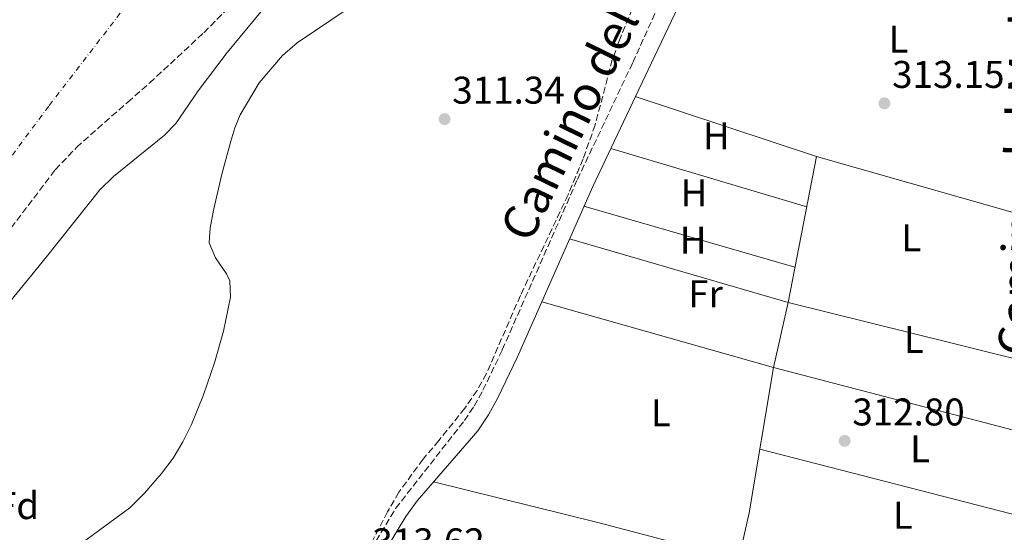
# Model space of a CAD drawing. Units: metres. Extents: x 594086 to 597538, y 4708249 to 4710609.
# Drawn here: x 595727 to 595983, y 4708550 to 4708683 of the extents above; entities that cross this region are included whole.
import ezdxf
from ezdxf.enums import TextEntityAlignment as Align

# ---------------------------------------------------------------- set-up
doc = ezdxf.new("R2010")
doc.units = ezdxf.units.M
doc.header["$MEASUREMENT"] = 0
doc.linetypes.add('DGN Style 3', pattern=[2.435890702152634, 1.739921930109024, -0.6959687720436097])
doc.linetypes.add('DGN Style 4', pattern=[2.7856150101045474, 1.391937544087219, -0.6959687720436097, 0.001739921930109024, -0.6959687720436097])
for name, color, linetype, lineweight in [('Camino', 7, 'DGN Style 3', 0), ('Cauce permanente', 151, 'Continuous', 13), ('Cauce permanente (área)', 142, 'Continuous', 13), ('Cota de punto acotado terreno', 7, 'Continuous', 0), ('Curva de nivel intermedia', 30, 'Continuous', 0), ('Eje cauce permanente (área)', 70, 'DGN Style 4', 0), ('Estanque', 4, 'Continuous', 0), ('Etiqueta de uso rústico', 92, 'Continuous', 0), ('Etiqueta de zona arbolada', 92, 'Continuous', 0), ('Línea de cambio de uso (parcela vista)', 92, 'Continuous', 0), ('Margen derecho', 7, 'Continuous', 0), ('Punto acotado terreno (símbolo)', 7, 'Continuous', 0), ('Tubería', 7, 'Continuous', 0), ('Zona arbolada', 92, 'DGN Style 3', 0)]:
    doc.layers.add(name, color=color, linetype=linetype, lineweight=lineweight)
doc.styles.add('Style-Arial', font='arial.ttf')

# ---------------------------------------------------------------- blocks, each defined once
blk = doc.blocks.new('5PATER')
at = {"layer": 'Estanque', "linetype": 'Continuous', "lineweight": 0}
h = blk.add_hatch(color=51, dxfattribs=at)
edge = h.paths.add_edge_path()
edge.add_ellipse((0, 0), major_axis=(-0.1095731443231308, -0.1110710700762829), ratio=0.9994222409660317, start_angle=0, end_angle=360)

msp = doc.modelspace()

# ---------------------------------------------------------------- linework, layer by layer
at = {"layer": 'Camino', "color": 7, "linetype": 'DGN Style 3', "lineweight": 0}
msp.add_polyline3d([(595819.8099999977, 4708547.540000003, 313.1999999999972), (595824.8900000005, 4708555.990000002, 313.0800000000018), (595842.7099999995, 4708578.760000002, 313.020000000004), (595845.260000002, 4708582.53, 313.0099999999948), (595847.5399999997, 4708586.630000002, 312.9999999999999), (595852.5300000008, 4708597.09, 313.0599999999978), (595872.0199999993, 4708641.270000001, 313.4499999999971), (595886.3999999983, 4708671.610000002, 313.3699999999953), (595894.7499999988, 4708690.060000001, 313.4299999999931), (595909.1900000004, 4708716.540000003, 313.5200000000041), (595923.3099999977, 4708736.78, 313.9999999999999), (595939.9100000008, 4708764.300000002, 313.9400000000024), (595952.4299999999, 4708780.779999999, 313.8500000000059), (595961.4299999988, 4708791.980000002, 313.7799999999989), (595968.4299999994, 4708799.820000002, 313.6000000000059), (595976.5100000018, 4708807.980000001, 313.6900000000024), (595982.5500000012, 4708812.540000001, 313.6100000000006), (595989.2699999979, 4708815.980000001, 313.699999999997), (595999.19, 4708818.779999999, 314.2599999999948), (596004.829999997, 4708818.86, 314.4100000000035), (596015.5899999995, 4708822.140000002, 314.7100000000065), (596016.7100000015, 4708823.580000001, 314.9299999999932), (596017.3500000008, 4708825.100000001, 315.1100000000006), (596017.7399999974, 4708830, 315.7100000000065)], dxfattribs=at)
at = {"layer": 'Cauce permanente', "color": 151, "linetype": 'Continuous', "lineweight": 13}
msp.add_polyline3d([(595789.9500000002, 4708684.779999999, 305.8399999999965), (595781.2699999996, 4708674.300000001, 305.7299999999959), (595781.2100000001, 4708674.220000001, 305.7299999999959), (595773.7100000001, 4708664.300000001, 305.6100000000006), (595767.8499999996, 4708655.82, 305.5899999999965), (595764.9500000002, 4708652.789999999, 305.570000000007), (595751.75, 4708642.07, 305.5800000000018), (595748.1600000003, 4708638.58, 305.570000000007), (595734.3499999996, 4708621.189999999, 305.4199999999983), (595712.5099999999, 4708594.630000001, 305.4199999999983)], dxfattribs=at)
at = {"layer": 'Cauce permanente (área)', "color": 142, "linetype": 'Continuous', "lineweight": 13}
msp.add_polyline3d([(595789.9500000002, 4708684.779999999, 305.8399999999965), (595781.2699999996, 4708674.300000001, 305.7299999999959), (595781.2100000001, 4708674.220000001, 305.7299999999959), (595773.7100000001, 4708664.300000001, 305.6100000000006), (595767.8499999996, 4708655.82, 305.5899999999965), (595764.9500000002, 4708652.789999999, 305.570000000007), (595751.75, 4708642.07, 305.5800000000018), (595748.1600000003, 4708638.58, 305.570000000007), (595734.3499999996, 4708621.189999999, 305.4199999999983), (595712.5099999999, 4708594.630000001, 305.4199999999983)], dxfattribs=at)
at = {"layer": 'Curva de nivel intermedia', "color": 30, "linetype": 'Continuous', "lineweight": 0, "elevation": 310, "flags": 128}
msp.add_lwpolyline([(595812.8699999996, 4708685.82), (595799.3100000012, 4708676.699999998), (595795.5200000004, 4708673.449999998), (595789.4699999996, 4708666.3), (595784.5299999998, 4708658.059999999), (595783.190000001, 4708654.699999999), (595782.1800000007, 4708651.179999999), (595779.7700000012, 4708642.679999999), (595777.7500000006, 4708633.67), (595776.7900000017, 4708628.710000001), (595776.5500000003, 4708624.869999999), (595778.1500000006, 4708620.949999998), (595781.0099999994, 4708616.829999999), (595781.9100000003, 4708615.029999999), (595782.030000001, 4708610.789999999), (595780.2300000016, 4708601.909999999), (595777.8700000013, 4708593.750000001), (595775.0700000006, 4708585.429999999), (595771.9500000002, 4708577.749999999), (595769.7199999995, 4708573.259999999), (595767.1500000014, 4708569.029999999), (595764.1600000006, 4708565.02), (595759.7100000004, 4708559.91), (595755.9100000006, 4708556.15), (595740.0300000019, 4708544.480000001)], dxfattribs=at)
at = {"layer": 'Eje cauce permanente (área)', "color": 70, "linetype": 'DGN Style 4', "lineweight": 0}
msp.add_polyline3d([(595710, 4708626.76, 309.9600000000065), (595735.0099999999, 4708660.439999999, 309.9499999999971), (595757.6200000001, 4708689.789999999, 309.9600000000065), (595786.4800000006, 4708725.880000001, 309.9799999999959), (595853.1699999999, 4708804.49, 307.6000000000058), (595883.9500000002, 4708835.289999999, 308.1399999999995), (595921.4699999997, 4708857.9, 314.3899999999995), (595932.5199999996, 4708863.66, 318.5299999999988), (595969.0899999999, 4708888.220000001, 310.5399999999936), (596007.0899999999, 4708916.609999999, 310.5399999999936), (596051.5899999999, 4708941.92, 310.5399999999936), (596103.0599999996, 4708968.380000001, 310.5399999999936), (596145.8700000001, 4708993.880000001, 310.5399999999936), (596194.4500000002, 4709015.539999999, 310.5399999999936), (596239.4000000004, 4709036.08, 310.5399999999936), (596284.6200000001, 4709052.439999999, 310.5399999999936)], dxfattribs=at)
at = {"layer": 'Línea de cambio de uso (parcela vista)', "color": 92, "linetype": 'Continuous', "lineweight": 0, "extrusion": (0.01036351116033955, -0.003418481016903278, 0.9999404540391227), "elevation": -9607.300950881072, "flags": 128}
msp.add_lwpolyline([(595898.7808452364, 4708641.930328596), (595851.7877724231, 4708657.430419163)], dxfattribs=at)
at = {"layer": 'Línea de cambio de uso (parcela vista)', "color": 92, "linetype": 'Continuous', "lineweight": 0, "extrusion": (0.005062866967526661, -0.001502027028729137, 0.9999860555492133), "elevation": -3742.288377077095, "flags": 128}
msp.add_lwpolyline([(595871.4363895825, 4708648.990541344), (595922.2671557282, 4708633.910524333)], dxfattribs=at)
at = {"layer": 'Línea de cambio de uso (parcela vista)', "color": 92, "linetype": 'Continuous', "lineweight": 0, "extrusion": (-0.0008878688882044879, -0.004574454923772984, 0.9999891429665563), "elevation": -21755.43932757365, "flags": 128}
msp.add_lwpolyline([(595926.7130042063, 4708559.085782289), (595934.0731611238, 4708597.006179045)], dxfattribs=at)
at = {"layer": 'Línea de cambio de uso (parcela vista)', "color": 92, "linetype": 'Continuous', "lineweight": 0, "extrusion": (0.002228636584964271, -0.0006351166750034776, 0.9999973148992858), "elevation": -1349.520850220259, "flags": 128}
msp.add_lwpolyline([(595931.8527082017, 4708647.352567955), (595994.1028879047, 4708629.612564377)], dxfattribs=at)
at = {"layer": 'Línea de cambio de uso (parcela vista)', "color": 92, "linetype": 'Continuous', "lineweight": 0, "extrusion": (-0.0005062224369100499, 0.0001456788485547735, 0.9999998612582492), "elevation": 697.2737308898029, "flags": 128}
msp.add_lwpolyline([(595928.54209096, 4708618.518385888), (595873.8120827865, 4708634.268386056)], dxfattribs=at)
at = {"layer": 'Línea de cambio de uso (parcela vista)', "color": 92, "linetype": 'Continuous', "lineweight": 0, "extrusion": (0.005854586821402579, -0.001705349831013488, 0.9999814076247142), "elevation": -4227.907533358517, "flags": 128}
msp.add_lwpolyline([(595857.9430941476, 4708625.486798387), (595914.6242304035, 4708608.976774379)], dxfattribs=at)
at = {"layer": 'Línea de cambio de uso (parcela vista)', "color": 92, "linetype": 'Continuous', "lineweight": 0, "extrusion": (-0.001078320094322497, 0.0003045554757408169, 0.9999993722356711), "elevation": 1104.491796041321, "flags": 128}
msp.add_lwpolyline([(595922.9011168715, 4708592.421991459), (595862.781076342, 4708609.401992247)], dxfattribs=at)
at = {"layer": 'Línea de cambio de uso (parcela vista)', "color": 92, "linetype": 'Continuous', "lineweight": 0, "extrusion": (-0.0006343232655883724, -0.00283421033595199, 0.9999957824339892), "elevation": -13410.21073080966, "flags": 128}
msp.add_lwpolyline([(595922.9886153849, 4708573.444072613), (595926.7486463445, 4708590.244140089)], dxfattribs=at)
at = {"layer": 'Línea de cambio de uso (parcela vista)', "color": 92, "linetype": 'Continuous', "lineweight": 0, "extrusion": (-0.2365752474185845, -0.9565154557831697, 0.1706175112840148), "elevation": -4644785.701660192, "flags": 128}
msp.add_lwpolyline([(-552021.4545934108, 804592.2632337906), (-551977.6233035233, 804592.5271028136), (-551952.2734869432, 804592.3241266421)], dxfattribs=at)
at = {"layer": 'Línea de cambio de uso (parcela vista)', "color": 92, "linetype": 'Continuous', "lineweight": 0, "extrusion": (-0.00415502277051532, 0.001084410380824165, 0.999990779877446), "elevation": 2943.030482473898, "flags": 128}
msp.add_lwpolyline([(595988.917358654, 4708573.887062025), (595919.0666735526, 4708592.117072743)], dxfattribs=at)
at = {"layer": 'Línea de cambio de uso (parcela vista)', "color": 92, "linetype": 'Continuous', "lineweight": 0, "extrusion": (-0.001185277476981819, 0.0003045146403134407, 0.9999992511937879), "elevation": 1040.558886871209, "flags": 128}
msp.add_lwpolyline([(595990.5325210465, 4708552.931444683), (595919.302464406, 4708571.231445532)], dxfattribs=at)
at = {"layer": 'Línea de cambio de uso (parcela vista)', "color": 92, "linetype": 'Continuous', "lineweight": 0, "extrusion": (-0.0520067008190035, -0.2165830856322905, 0.9748779770247754), "elevation": -1050477.021930752, "flags": 128}
msp.add_lwpolyline([(-520020.2771488294, 4599093.420516224), (-519975.9401413141, 4599093.106247906), (-519943.3798393623, 4599092.40228687)], dxfattribs=at)
at = {"layer": 'Margen derecho', "color": 7, "linetype": 'Continuous', "lineweight": 0}
msp.add_polyline3d([(596005.5799999981, 4708814.07, 314.4100000000035), (595999.8899999995, 4708813.990000002, 314.2599999999948), (595991.0300000015, 4708811.490000002, 313.699999999997), (595985.1099999984, 4708808.460000002, 313.6100000000006), (595979.6799999991, 4708804.36, 313.6900000000024), (595971.9299999997, 4708796.53, 313.6000000000059), (595965.0900000001, 4708788.880000002, 313.7799999999989), (595956.2099999996, 4708777.82, 313.8500000000059), (595943.8899999993, 4708761.600000001, 313.9400000000024), (595927.3400000001, 4708734.16, 313.9999999999999), (595913.2800000008, 4708714.01, 313.5200000000041), (595899.0499999993, 4708687.920000001, 313.4299999999931), (595890.35, 4708669.74, 313.3699999999953), (595875.989999999, 4708639.449999999, 313.4499999999971), (595856.5100000016, 4708595.26, 313.0599999999978), (595851.4299999988, 4708584.62, 312.9999999999999), (595848.979999999, 4708580.240000002, 313.0099999999948), (595846.1799999984, 4708576.090000001, 313.020000000004), (595830.4299999992, 4708557.980000001, 313.0599999999978), (595827.5199999991, 4708553.92, 313.0899999999965), (595822.7699999993, 4708546, 313.1999999999972)], dxfattribs=at)
at = {"layer": 'Tubería', "color": 7, "linetype": 'Continuous', "lineweight": 0}
msp.add_polyline3d([(596077.1099999989, 4708472.909999999, 312.7799999999988), (596061.8168881614, 4708476.776065203, 312.7981), (595916.2699999998, 4708513.569999999, 312.9700000000012), (595907.7800000005, 4708515.710000001, 313.3500000000058), (595916.5899999993, 4708554.86, 313.0399999999936), (595922.9100000004, 4708592.540000001, 312.9400000000023)], dxfattribs=at)
at = {"layer": 'Zona arbolada', "color": 92, "linetype": 'DGN Style 3', "lineweight": 0}
for points in [[(595887.1500000004, 4708687.82, 316.5299999999988), (595882.79, 4708677.02, 316.5), (595881.0800000001, 4708672.33, 316.7899999999936), (595876.6299999999, 4708655.42, 317.1499999999942), (595873.5099999999, 4708646.619999999, 317.2400000000052), (595869.6299999999, 4708637.34, 317.2400000000052), (595857.2300000006, 4708611.180000001, 316.9400000000023), (595848.4299999997, 4708590.939999999, 316.9100000000035), (595845.9900000002, 4708586.58, 317.0599999999977), (595842.8200000003, 4708581.949999999, 317.1300000000047), (595836.0800000001, 4708573.57, 317.2400000000052), (595831.9900000002, 4708568.779999999, 317.6600000000035), (595825.7100000001, 4708560.17, 318.2799999999988), (595822.75, 4708555.100000001, 318.4400000000023), (595818.4299999997, 4708546.699999999, 318.2599999999948)], [(595887.1500000004, 4708687.82, 316.5299999999988), (595882.79, 4708677.02, 316.5), (595881.0800000001, 4708672.33, 316.7899999999936), (595876.6299999999, 4708655.42, 317.1499999999942), (595873.5099999999, 4708646.619999999, 317.2400000000052), (595869.6299999999, 4708637.34, 317.2400000000052), (595857.2300000006, 4708611.180000001, 316.9400000000023), (595848.4299999997, 4708590.939999999, 316.9100000000035), (595845.9900000002, 4708586.58, 317.0599999999977), (595842.8200000003, 4708581.949999999, 317.1300000000047), (595836.0800000001, 4708573.57, 317.2400000000052), (595831.9900000002, 4708568.779999999, 317.6600000000035), (595825.7100000001, 4708560.17, 318.2799999999988), (595822.75, 4708555.100000001, 318.4400000000023), (595818.4299999997, 4708546.699999999, 318.2599999999948)], [(595725.1500000004, 4708628.710000001, 318.1100000000006), (595736.5999999996, 4708643.800000001, 318.0299999999988), (595742.1100000005, 4708649.59, 318.179999999993), (595755.3899999997, 4708661.350000001, 318.3000000000029), (595761.1100000005, 4708666.310000001, 317.2100000000065), (595775.1100000005, 4708679.34, 316.5299999999988), (595780.75, 4708685.02, 316.2899999999936)], [(595725.1500000004, 4708628.710000001, 318.1100000000006), (595736.5999999996, 4708643.800000001, 318.0299999999988), (595742.1100000005, 4708649.59, 318.179999999993), (595755.3899999997, 4708661.350000001, 318.3000000000029), (595761.1100000005, 4708666.310000001, 317.2100000000065), (595775.1100000005, 4708679.34, 316.5299999999988), (595780.75, 4708685.02, 316.2899999999936)]]:
    msp.add_polyline3d(points, dxfattribs=at)

# ---------------------------------------------------------------- block references
at = {"layer": 'Punto acotado terreno (símbolo)', "color": 7, "linetype": 'Continuous', "lineweight": 0, "xscale": 10, "yscale": 10, "zscale": 10}
for p in [(595951.6700000024, 4708661.020000001, 313.1499999999946), (595837.5899999986, 4708656.939999999, 311.3399999999965), (595941.3500000001, 4708573.5, 312.8000000000029)]:
    msp.add_blockref('5PATER', p, dxfattribs=at)

# ---------------------------------------------------------------- texts
at = {"color": 7, "linetype": 'Continuous', "lineweight": 0, "style": 'Style-Arial'}
for s, rotation, p in [('Camino del Soto', 63.98168, (595880.4913083758, 4708666.998830433, 313.2299999999959)), ('Camino del Molino', 87.88003, (595992.1531172503, 4708649.004237128, 314.0899999999965))]:
    msp.add_text(s, height=9, rotation=rotation, dxfattribs=at).set_placement(p, align=Align.CENTER)
at = {"layer": 'Cota de punto acotado terreno', "color": 7, "linetype": 'Continuous', "lineweight": 0, "style": 'Style-Arial'}
for s, p in [('313.15', (595953.6499999987, 4708665.019999999, 313.1499999999942)), ('311.34', (595839.5699999991, 4708660.939999999, 311.3399999999965)), ('312.80', (595943.3299999984, 4708577.5, 312.8000000000029)), ('313.62', (595818.8400000001, 4708543.82, 313.6199999999953))]:
    msp.add_text(s, height=7.000000000000002, dxfattribs=at).set_placement(p)
at = {"layer": 'Etiqueta de uso rústico', "color": 92, "linetype": 'Continuous', "lineweight": 0, "style": 'Style-Arial'}
for s, p in [('L', (595955.3014203791, 4708677.650010001, 313.3800000000047)), ('H', (595908.0516459885, 4708652.61001, 313.4499999999971)), ('H', (595902.2916459906, 4708637.810010002, 313.2799999999988)), ('L', (595958.6214203807, 4708626.130010002, 313.1399999999995)), ('H', (595902.051645987, 4708625.570010001, 313.1999999999971)), ('Fr', (595905.2536852665, 4708611.650010001, 313.1399999999995)), ('L', (595959.3014203801, 4708599.810010002, 313.2100000000065)), ('L', (595893.6614203795, 4708580.770009999, 313.0599999999977)), ('L', (595960.9114203795, 4708571.460010002, 313.0399999999936)), ('L', (595956.4214203812, 4708554.210010001, 313.0299999999988))]:
    msp.add_text(s, height=7.000000000000002, dxfattribs=at).set_placement(p, align=Align.MIDDLE_CENTER)
at = {"layer": 'Etiqueta de zona arbolada', "color": 92, "linetype": 'Continuous', "lineweight": 0, "style": 'Style-Arial'}
msp.add_text('Fd', height=7.000000000000002, dxfattribs=at).set_placement((595726.8274413665, 4708556.720010001, 309.6600000000035), align=Align.MIDDLE_CENTER)

doc.saveas('drawing.dxf')
